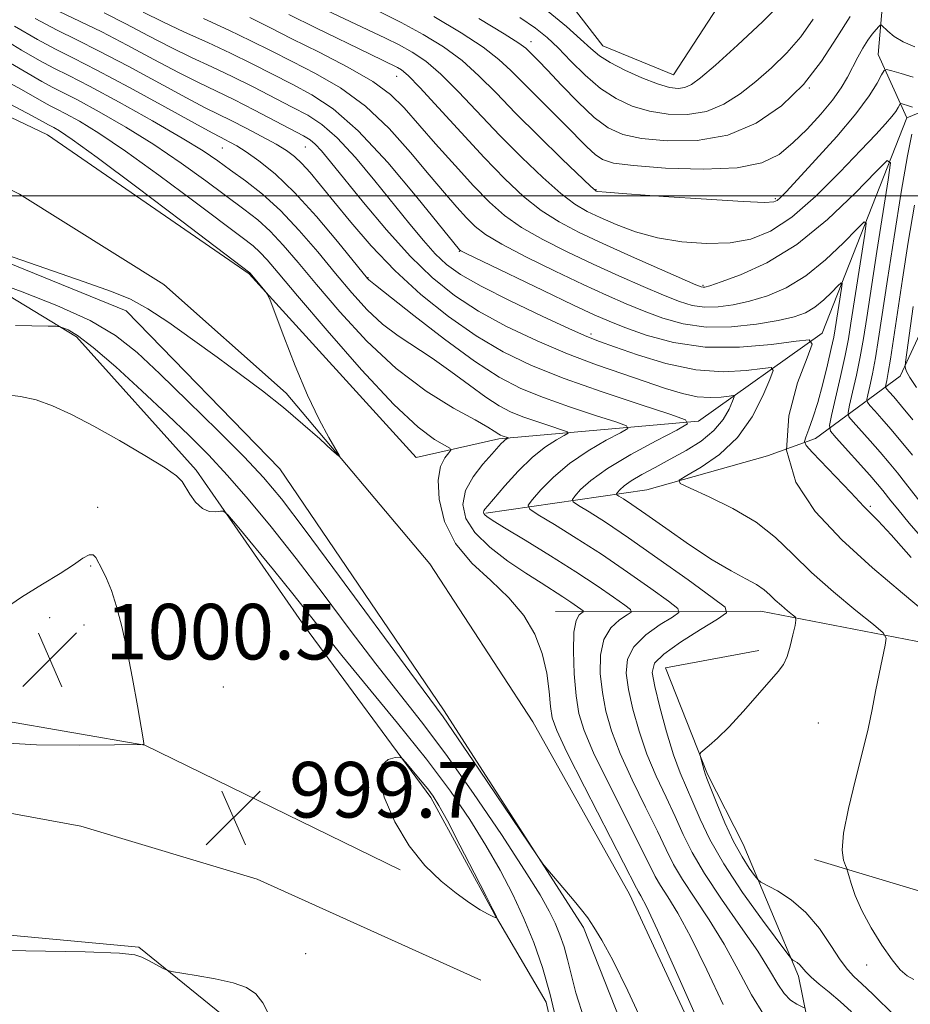
# Model space of a CAD drawing. Extents: x 2107300 to 2110200, y 352300 to 355200.
# Drawn here: x 2109269 to 2109397, y 354384 to 354525 of the extents above; entities that cross this region are included whole.
import ezdxf

# ---------------------------------------------------------------- set-up
doc = ezdxf.new("R2010")
doc.units = 0
doc.header["$MEASUREMENT"] = 0
doc.linetypes.add('rvrstm', pattern=[117.1, 50, -3.9, 0.5, -3.9, 0.5, -3.9, 0.5, -3.9, 50])
for name, color, linetype, lineweight in [('32000', 7, 'Continuous', 0), ('DTM HARD BREAKLINE', 7, 'Continuous', 0), ('DTM SPOT ELEVATION', 2, 'Continuous', 13), ('INDEX CONTOUR', 41, 'Continuous', 13), ('INTERMEDIATE CONTOUR', 44, 'Continuous', 0), ('SPOT ELEVATION', 7, 'Continuous', 0), ('STREAM - RIVER SINGLE LINE', 142, 'rvrstm', 0)]:
    doc.layers.add(name, color=color, linetype=linetype, lineweight=lineweight)
doc.styles.add('Style-ITALICS', font='ITALICS.shx')

# ---------------------------------------------------------------- blocks, each defined once
blk = doc.blocks.new('SPOT')
at = {"layer": 'SPOT ELEVATION'}
for p, q in [((-3.91, -3.91), (3.82, 3.81)), ((-1.65, 3.77), (1.72, -3.93))]:
    blk.add_line(p, q, dxfattribs=at)

msp = doc.modelspace()

# ---------------------------------------------------------------- linework, layer by layer
at = {"layer": '32000', "flags": 128}
msp.add_lwpolyline([(2110000, 354500), (2107500, 354500)], dxfattribs=at)
at = {"layer": 'DTM HARD BREAKLINE'}
for points in [[(2109418.39, 354506.66, 1028.17), (2109436.75, 354525.1, 1031.79), (2109436.07, 354537.1, 1032.75), (2109420.41, 354547.79, 1033.71), (2109391.26, 354564.51, 1032.68), (2109379.04, 354542.54, 1029.69), (2109362.68, 354517.41, 1027.07), (2109352.51, 354521.55, 1026.89), (2109342, 354535.19, 1029.16), (2109321.36, 354552.22, 1029.09), (2109278.34, 354564.93, 1025.68), (2109231.79, 354585.28, 1023.98), (2109198.72, 354585.83, 1021.35), (2109160.61, 354587.46, 1018.55), (2109122.82, 354594.1, 1014.86), (2109093.45, 354596.29, 1011.73), (2109061.74, 354600.65, 1008), (2109037.51, 354599.27, 1005.91), (2109005.5, 354584.59, 1001.65)], [(2109325.64, 354462.35, 992.7), (2109301.65, 354488.77, 991.91), (2109272.63, 354508.74, 990.92), (2109244.87, 354522.01, 990.25), (2109217.25, 354531.02, 989.86), (2109193.69, 354531.92, 989.89), (2109171.94, 354530.88, 989.86), (2109134.2, 354522.26, 989.54), (2109122.68, 354522.34, 989.75), (2109101.45, 354534.84, 990.46), (2109085.07, 354544.76, 990.21), (2109066.05, 354551.58, 989.46), (2109049.5, 354552.24, 988.68), (2109035.24, 354551.97, 987.19)], [(2109394.06, 354543.18, 1025.04), (2109392.13, 354520.33, 1018.82), (2109396.22, 354511.22, 1015.17), (2109427.54, 354524.12, 1026.38)], [(2109364.07, 354358.43, 994.31), (2109349.74, 354394.71, 994.17), (2109329.58, 354426.03, 993.6), (2109306.04, 354460.72, 992.68), (2109283.94, 354483.46, 992.21), (2109256.24, 354494.72, 992.04), (2109220, 354506.93, 991.61), (2109200.09, 354510.71, 991.36), (2109178.28, 354511.42, 991.04), (2109144.87, 354507.71, 990.23), (2109118.46, 354504, 989.27), (2109104.42, 354504.74, 988.77)], [(2109396.22, 354511.22, 1015.17), (2109384.07, 354480.23, 1008.35), (2109366.25, 354467.57, 1002.17), (2109337.56, 354465.03, 995.68), (2109325.64, 354462.35, 992.7)], [(2109335.67, 354454.35, 998.21), (2109358.83, 354457.69, 1005.38), (2109376.18, 354462.58, 1008), (2109383.1, 354465.08, 1010.67), (2109395.29, 354474.03, 1019.58), (2109403.42, 354491.6, 1024.83), (2109418.39, 354506.66, 1028.17)], [(2109209.81, 354504.8, 992.57), (2109259.66, 354490.09, 993.67), (2109276.81, 354479.69, 996.4), (2109294.03, 354460.54, 997.68), (2109309.62, 354438.07, 998.92), (2109327.78, 354413.44, 1000.34), (2109336.9, 354396.75, 1000.06), (2109344.37, 354384, 998.71), (2109347.35, 354370.84, 998.18), (2109352.79, 354358.77, 998.07), (2109366.64, 354349.76, 994.98)], [(2110000, 354423.292, 1067.989), (2109956.47, 354421.5, 1067.4), (2109867.61, 354421.29, 1063.74), (2109779.59, 354425.36, 1056.46), (2109745.78, 354425.64, 1051.99), (2109695.94, 354426.09, 1044.96), (2109645.76, 354422.27, 1036.26), (2109589.29, 354419.22, 1027.88), (2109530.46, 354419.34, 1020.54), (2109482.41, 354418.86, 1014.39), (2109446.23, 354422.3, 1011.52), (2109403.47, 354434.77, 1007.54), (2109375.23, 354440.26, 1003.21), (2109345.69, 354440.19, 994.83)], [(2109408.86, 354334.93, 1000.93), (2109388.94, 354338.96, 1000.15), (2109383.79, 354349.79, 999.58), (2109382.49, 354378.78, 998.52), (2109380.66, 354387.73, 1001.57), (2109372.71, 354406.72, 1004.94), (2109367.59, 354416.8, 1004.2), (2109361.53, 354432.1, 1003.17), (2109374.96, 354434.59, 1003.59)], [(2109323.381, 354403.002, 999.9), (2109286.654, 354420.95, 999.995), (2109255.061, 354426.415, 1000.375), (2109223.352, 354427.47, 999.615), (2109194.434, 354427.525, 998.475), (2109157.234, 354428.105, 996.86), (2109119.13, 354430.856, 997.145), (2109091.321, 354430.676, 996.195), (2109070.203, 354428.259, 995.245), (2109051.59, 354425.106, 994.58), (2109005.223, 354412.687, 994.105), (2108971.182, 354402.09, 994.105), (2108952.168, 354394.792, 993.25), (2108927.548, 354382.61, 993.63), (2108894.011, 354365.698, 993.44), (2108866.651, 354353.14, 993.06), (2108837.73, 354338.048, 992.585), (2108816.016, 354329.275, 992.395), (2108801.429, 354329.022, 992.395), (2108784.668, 354335.575, 991.065), (2108771.453, 354343.083, 990.115), (2108775.544, 354351.769, 989.925), (2108780.451, 354360.759, 989.26)], [(2109334.97, 354387.173, 999.14), (2109302.773, 354401.705, 999.235), (2109277.436, 354409.325, 999.235), (2109258.585, 354412.773, 998.475), (2109235.372, 354414.962, 997.905), (2109200.068, 354416.437, 997.24), (2109170.804, 354418.407, 996.1), (2109142.131, 354419.297, 995.815), (2109112.622, 354420.431, 995.055), (2109087.289, 354420.34, 994.675), (2109061.23, 354417.469, 994.295), (2109025.43, 354409.838, 994.295), (2109001.456, 354402.636, 994.105)], [(2110000, 354404.64, 1066.328), (2109997.83, 354404.73, 1066.26), (2109919.01, 354403.63, 1065.73), (2109845.66, 354403.73, 1062.6), (2109777.77, 354404.78, 1056.96), (2109729.78, 354402.79, 1052.17), (2109686.15, 354397.7, 1046.35), (2109633.83, 354390.8, 1038.75), (2109586.08, 354388.82, 1033.14), (2109552.38, 354393.11, 1029.66), (2109510.58, 354392.85, 1022.38), (2109469.27, 354392.86, 1013.72), (2109426.01, 354391.54, 1009.03), (2109382.98, 354404.5, 1005.63)], [(2109299.68, 354380.63, 1000.32), (2109285.75, 354391.89, 999.86), (2109237.27, 354396.39, 999.15)]]:
    msp.add_polyline3d(points, dxfattribs=at)
at = {"layer": 'DTM SPOT ELEVATION'}
for p in [(2109342.16, 354522.16, 1022.6), (2109322.86, 354517.16, 1013.2), (2109382.21, 354515.49, 1022), (2109297.76, 354506.86, 999.1), (2109309.74, 354507.01, 1003.1), (2109351.52, 354500.87, 1018.1), (2109377.334, 354499.584, 1018.235), (2109331.85, 354491.98, 1007.9), (2109318.741, 354488.201, 1000.09), (2109366.9, 354487.11, 1014.2), (2109350.786, 354480.101, 1006.36), (2109279.83, 354455.19, 999.64), (2109390.98, 354455.33, 1010.25), (2109278.85, 354446.75, 1000.14), (2109272.94, 354439.32, 1000.64), (2109277.86, 354438.23, 1000.34), (2109297.917, 354429.344, 999.235), (2109383.506, 354424.133, 1004.935), (2109309.773, 354390.942, 999.52), (2109390.47, 354389.32, 1005.2)]:
    msp.add_point(p, dxfattribs=at)
at = {"layer": 'INDEX CONTOUR'}
for points in [[(2109295.08, 354525.495, 1010), (2109298.727, 354523.83, 1010), (2109301.9, 354522.301, 1010), (2109304.808, 354520.837, 1010), (2109307.814, 354519.31, 1010), (2109311.178, 354517.587, 1010), (2109314.772, 354515.503, 1010), (2109318.372, 354512.888, 1010), (2109321.772, 354509.674, 1010), (2109324.856, 354506.226, 1010), (2109327.53, 354503.011, 1010), (2109329.726, 354500.4, 1010), (2109331.495, 354498.376, 1010), (2109332.913, 354496.822, 1010), (2109334.138, 354495.592, 1010), (2109335.645, 354494.421, 1010), (2109337.989, 354493.012, 1010), (2109341.508, 354491.176, 1010), (2109345.665, 354489.136, 1010), (2109349.704, 354487.221, 1010), (2109353.051, 354485.681, 1010), (2109355.858, 354484.448, 1010), (2109358.459, 354483.375, 1010), (2109361.152, 354482.369, 1010), (2109364.083, 354481.556, 1010), (2109367.364, 354481.113, 1010), (2109371.008, 354481.156, 1010), (2109374.632, 354481.544, 1010), (2109377.755, 354482.072, 1010), (2109380.032, 354482.59, 1010), (2109381.669, 354483.174, 1010), (2109383.003, 354483.957, 1010), (2109384.292, 354485.004, 1010), (2109385.456, 354486.113, 1010), (2109386.332, 354487.016, 1010), (2109386.803, 354487.478, 1010), (2109386.935, 354487.387, 1010), (2109386.842, 354486.668, 1010), (2109385.934, 354480.85, 1010), (2109385.718, 354479.643, 1010), (2109385.377, 354478.017, 1010), (2109384.84, 354475.675, 1010), (2109384.163, 354472.935, 1010), (2109383.434, 354470.265, 1010), (2109382.736, 354468.059, 1010), (2109382.137, 354466.397, 1010), (2109381.7, 354465.286, 1010), (2109381.512, 354464.648, 1010), (2109381.77, 354464.073, 1010), (2109382.692, 354463.066, 1010), (2109388.188, 354457.298, 1010), (2109390.047, 354455.284, 1010), (2109390.525, 354454.791, 1010), (2109391.091, 354454.257, 1010), (2109392.114, 354453.226, 1010), (2109393.983, 354451.202, 1010), (2109396.885, 354447.936, 1010)], [(2109328.199, 354525.781, 1020), (2109332.13, 354523.46, 1020), (2109335.295, 354521.373, 1020), (2109337.564, 354519.617, 1020), (2109339.292, 354518.014, 1020), (2109340.956, 354516.321, 1020), (2109342.912, 354514.368, 1020), (2109347.057, 354510.266, 1020), (2109350.227, 354507.037, 1020), (2109351.398, 354505.932, 1020), (2109352.464, 354505.192, 1020), (2109354.062, 354504.705, 1020), (2109356.946, 354504.33, 1020), (2109361.538, 354503.983, 1020), (2109366.923, 354503.806, 1020), (2109371.855, 354503.999, 1020), (2109375.397, 354504.717, 1020), (2109377.861, 354505.937, 1020), (2109379.866, 354507.591, 1020), (2109381.896, 354509.585, 1020), (2109383.866, 354511.717, 1020), (2109385.553, 354513.756, 1020), (2109386.8, 354515.527, 1020), (2109387.715, 354517.08, 1020), (2109389.206, 354519.918, 1020), (2109389.933, 354521.225, 1020), (2109390.63, 354522.36, 1020), (2109391.27, 354523.258, 1020), (2109391.809, 354523.914, 1020), (2109392.198, 354524.344, 1020), (2109392.424, 354524.553, 1020), (2109392.613, 354524.522, 1020), (2109393.513, 354523.653, 1020), (2109394.425, 354522.916, 1020), (2109395.704, 354522.141, 1020), (2109397.374, 354521.42, 1020)], [(2109267.892, 354524.392, 1000), (2109271.175, 354522.469, 1000), (2109273.792, 354521.073, 1000), (2109276.371, 354519.796, 1000), (2109279.749, 354518.079, 1000), (2109284.42, 354515.574, 1000), (2109289.501, 354512.788, 1000), (2109293.759, 354510.439, 1000), (2109296.294, 354509.058, 1000), (2109297.515, 354508.414, 1000), (2109298.16, 354508.092, 1000), (2109298.863, 354507.724, 1000), (2109299.841, 354507.159, 1000), (2109301.206, 354506.295, 1000), (2109303.05, 354505.016, 1000), (2109305.377, 354503.145, 1000), (2109308.167, 354500.488, 1000), (2109311.315, 354497.021, 1000), (2109314.361, 354493.399, 1000), (2109318.669, 354488.084, 1000), (2109318.83, 354487.913, 1000), (2109319.821, 354487.139, 1000), (2109325.337, 354482.755, 1000), (2109329.722, 354479.348, 1000), (2109334.033, 354476.181, 1000), (2109337.59, 354473.889, 1000), (2109340.713, 354472.282, 1000), (2109343.973, 354470.964, 1000), (2109347.722, 354469.637, 1000), (2109351.435, 354468.401, 1000), (2109354.366, 354467.455, 1000), (2109355.919, 354466.908, 1000), (2109356.097, 354466.503, 1000), (2109355.053, 354465.894, 1000), (2109352.999, 354464.813, 1000), (2109350.381, 354463.304, 1000), (2109347.707, 354461.491, 1000), (2109345.407, 354459.529, 1000), (2109343.613, 354457.691, 1000), (2109342.382, 354456.28, 1000), (2109341.793, 354455.469, 1000), (2109342.014, 354454.907, 1000), (2109343.231, 354454.114, 1000), (2109345.545, 354452.715, 1000), (2109348.691, 354450.761, 1000), (2109352.314, 354448.413, 1000), (2109356.04, 354445.87, 1000), (2109359.411, 354443.486, 1000), (2109361.95, 354441.655, 1000), (2109363.281, 354440.623, 1000), (2109363.427, 354440.036, 1000), (2109362.514, 354439.39, 1000), (2109360.751, 354438.295, 1000), (2109358.689, 354436.812, 1000), (2109356.96, 354435.116, 1000), (2109356.054, 354433.324, 1000), (2109355.882, 354431.327, 1000), (2109356.207, 354428.958, 1000), (2109356.835, 354426.116, 1000), (2109357.718, 354422.95, 1000), (2109358.847, 354419.674, 1000), (2109360.187, 354416.478, 1000), (2109361.601, 354413.454, 1000), (2109362.925, 354410.673, 1000), (2109364.084, 354408.129, 1000), (2109365.36, 354405.525, 1000), (2109367.125, 354402.488, 1000), (2109369.591, 354398.805, 1000), (2109372.338, 354394.895, 1000), (2109374.786, 354391.337, 1000), (2109376.505, 354388.585, 1000), (2109377.668, 354386.599, 1000), (2109378.595, 354385.216, 1000), (2109379.53, 354384.283, 1000), (2109380.407, 354383.696, 1000), (2109381.464, 354383.181, 1000)], [(2109397.17, 354484.085, 1020), (2109396.033, 354476.058, 1020), (2109395.978, 354475.426, 1020), (2109396.031, 354475.138, 1020), (2109396.192, 354474.705, 1020), (2109396.653, 354473.865, 1020), (2109397.652, 354472.406, 1020)], [(2109265.28, 354421.32, 1000), (2109271.06, 354421.024, 1000), (2109277.229, 354420.954, 1000), (2109282.269, 354420.984, 1000), (2109286.29, 354421.034, 1000), (2109286.43, 354421.071, 1000), (2109286.493, 354421.099, 1000), (2109286.509, 354421.218, 1000), (2109286.409, 354421.865, 1000), (2109285.574, 354426.631, 1000), (2109284.861, 354430.535, 1000), (2109284.075, 354434.54, 1000), (2109283.301, 354438.035, 1000), (2109282.552, 354440.917, 1000), (2109281.824, 354443.21, 1000), (2109281.121, 354444.954, 1000), (2109280.484, 354446.25, 1000), (2109279.572, 354447.938, 1000), (2109279.179, 354448.346, 1000), (2109278.613, 354448.338, 1000), (2109277.715, 354447.846, 1000), (2109276.363, 354446.922, 1000), (2109274.442, 354445.652, 1000), (2109271.894, 354444.099, 1000), (2109268.885, 354442.238, 1000), (2109265.636, 354440.023, 1000)], [(2109337.198, 354396.274, 1000), (2109337.107, 354396.486, 1000), (2109336.709, 354397.298, 1000), (2109335.724, 354399.251, 1000), (2109334.006, 354402.616, 1000), (2109331.964, 354406.583, 1000), (2109330.144, 354410.073, 1000), (2109328.938, 354412.294, 1000), (2109328.123, 354413.61, 1000), (2109327.318, 354414.674, 1000), (2109326.255, 354415.974, 1000), (2109324.172, 354418.46, 1000), (2109323.621, 354419.071, 1000), (2109323.22, 354419.255, 1000), (2109322.625, 354419.17, 1000), (2109321.645, 354418.879, 1000), (2109320.7, 354418.072, 1000), (2109320.363, 354416.341, 1000), (2109321.056, 354413.465, 1000), (2109322.599, 354409.95, 1000), (2109324.657, 354406.488, 1000), (2109326.93, 354403.631, 1000), (2109329.234, 354401.392, 1000), (2109331.413, 354399.646, 1000), (2109333.327, 354398.287, 1000), (2109334.889, 354397.285, 1000), (2109336.026, 354396.63, 1000), (2109336.702, 354396.294, 1000), (2109337.029, 354396.18, 1000), (2109337.156, 354396.174, 1000), (2109337.208, 354396.184, 1000), (2109337.219, 354396.21, 1000), (2109337.198, 354396.274, 1000)], [(2109304.55, 354382.024, 1000), (2109303.611, 354383.878, 1000), (2109302.598, 354385.189, 1000), (2109301.261, 354386.093, 1000), (2109299.346, 354386.767, 1000), (2109296.754, 354387.351, 1000), (2109294.001, 354387.841, 1000), (2109290.487, 354388.397, 1000), (2109289.843, 354388.567, 1000), (2109289.275, 354388.848, 1000), (2109287.259, 354389.924, 1000), (2109286.218, 354390.456, 1000), (2109285.216, 354390.817, 1000), (2109283.009, 354391.046, 1000), (2109278.05, 354391.222, 1000), (2109269.501, 354391.393, 1000), (2109259.375, 354391.467, 1000)]]:
    msp.add_polyline3d(points, dxfattribs=at)
at = {"layer": 'INTERMEDIATE CONTOUR'}
for points in [[(2109344.637, 354526.501, 1026), (2109347.272, 354524.333, 1026), (2109349.323, 354522.513, 1026), (2109350.78, 354521.173, 1026), (2109352.029, 354520.138, 1026), (2109353.558, 354519.156, 1026), (2109355.694, 354518.051, 1026), (2109358.124, 354516.955, 1026), (2109360.377, 354516.076, 1026), (2109362.091, 354515.576, 1026), (2109363.346, 354515.433, 1026), (2109364.328, 354515.574, 1026), (2109365.27, 354515.998, 1026), (2109366.578, 354516.966, 1026), (2109368.704, 354518.805, 1026), (2109371.885, 354521.679, 1026), (2109375.51, 354525.09, 1026), (2109378.755, 354528.374, 1026)], [(2109274.213, 354526.557, 1004), (2109280.424, 354523.562, 1004), (2109284.081, 354521.667, 1004), (2109287.94, 354519.601, 1004), (2109291.483, 354517.722, 1004), (2109294.354, 354516.28, 1004), (2109299.433, 354513.833, 1004), (2109302.395, 354512.332, 1004), (2109309.454, 354508.633, 1004), (2109310.421, 354508.043, 1004), (2109311.154, 354507.417, 1004), (2109312.026, 354506.462, 1004), (2109313.319, 354504.902, 1004), (2109318.09, 354499.025, 1004), (2109321.399, 354495.093, 1004), (2109324.796, 354491.324, 1004), (2109327.979, 354488.22, 1004), (2109331.152, 354485.668, 1004), (2109334.643, 354483.397, 1004), (2109338.674, 354481.199, 1004), (2109343.043, 354479.116, 1004), (2109347.437, 354477.251, 1004), (2109351.585, 354475.678, 1004), (2109355.367, 354474.364, 1004), (2109361.534, 354472.29, 1004), (2109363.952, 354471.545, 1004), (2109366.07, 354471.089, 1004), (2109367.96, 354470.958, 1004), (2109369.535, 354471.042, 1004), (2109370.664, 354471.189, 1004), (2109371.258, 354471.248, 1004), (2109371.388, 354471.052, 1004), (2109371.167, 354470.433, 1004), (2109370.668, 354469.292, 1004), (2109369.817, 354467.804, 1004), (2109368.502, 354466.212, 1004), (2109366.669, 354464.715, 1004), (2109364.493, 354463.343, 1004), (2109362.208, 354462.081, 1004), (2109360.033, 354460.922, 1004), (2109358.119, 354459.882, 1004), (2109356.601, 354458.987, 1004), (2109355.572, 354458.257, 1004), (2109354.95, 354457.702, 1004), (2109354.611, 354457.328, 1004), (2109354.46, 354457.12, 1004), (2109354.517, 354456.976, 1004), (2109354.829, 354456.773, 1004), (2109355.479, 354456.373, 1004), (2109356.68, 354455.586, 1004), (2109358.679, 354454.209, 1004), (2109361.588, 354452.154, 1004), (2109364.971, 354449.796, 1004), (2109368.256, 354447.627, 1004), (2109370.977, 354446.024, 1004), (2109373.084, 354444.9, 1004), (2109374.634, 354444.054, 1004), (2109375.712, 354443.307, 1004), (2109376.52, 354442.584, 1004), (2109377.293, 354441.834, 1004), (2109378.192, 354441.035, 1004), (2109379.098, 354440.285, 1004), (2109379.818, 354439.707, 1004), (2109380.207, 354439.352, 1004), (2109380.294, 354438.96, 1004), (2109380.155, 354438.194, 1004), (2109379.86, 354436.845, 1004), (2109379.461, 354435.205, 1004), (2109379.005, 354433.693, 1004), (2109378.493, 354432.581, 1004), (2109377.748, 354431.563, 1004), (2109374.769, 354428.155, 1004), (2109372.684, 354425.803, 1004), (2109370.667, 354423.617, 1004), (2109369.027, 354421.988, 1004), (2109367.813, 354420.903, 1004), (2109366.595, 354419.895, 1004), (2109366.472, 354419.648, 1004), (2109366.537, 354419.297, 1004), (2109367.071, 354417.329, 1004), (2109367.231, 354416.839, 1004), (2109367.493, 354416.16, 1004), (2109368.909, 354412.585, 1004), (2109370.062, 354409.808, 1004), (2109371.32, 354407.081, 1004), (2109372.531, 354404.877, 1004), (2109373.575, 354403.265, 1004), (2109374.34, 354402.21, 1004), (2109374.797, 354401.634, 1004), (2109375.257, 354401.272, 1004), (2109377.641, 354399.991, 1004), (2109379.623, 354398.701, 1004), (2109381.725, 354396.881, 1004), (2109383.658, 354394.561, 1004), (2109385.323, 354392.128, 1004), (2109386.666, 354390.062, 1004), (2109387.692, 354388.684, 1004), (2109388.636, 354387.687, 1004), (2109389.79, 354386.607, 1004), (2109391.335, 354385.124, 1004), (2109394.459, 354382.073, 1004)], [(2109280.761, 354526.304, 1006), (2109283.911, 354524.713, 1006), (2109287.159, 354523.007, 1006), (2109290.344, 354521.364, 1006), (2109293.352, 354519.908, 1006), (2109296.26, 354518.554, 1006), (2109299.197, 354517.165, 1006), (2109302.23, 354515.655, 1006), (2109307.84, 354512.757, 1006), (2109310.056, 354511.583, 1006), (2109312.089, 354510.258, 1006), (2109314.295, 354508.321, 1006), (2109316.913, 354505.483, 1006), (2109319.731, 354502.121, 1006), (2109324.744, 354495.915, 1006), (2109326.708, 354493.56, 1006), (2109328.413, 354491.66, 1006), (2109330.03, 354490.118, 1006), (2109332.038, 354488.659, 1006), (2109334.992, 354486.969, 1006), (2109339.175, 354484.861, 1006), (2109343.775, 354482.672, 1006), (2109347.702, 354480.864, 1006), (2109350.228, 354479.751, 1006), (2109352.046, 354479.031, 1006), (2109354.209, 354478.247, 1006), (2109357.494, 354477.092, 1006), (2109361.581, 354475.845, 1006), (2109365.873, 354474.934, 1006), (2109369.829, 354474.661, 1006), (2109373.125, 354474.836, 1006), (2109375.488, 354475.145, 1006), (2109376.731, 354475.267, 1006), (2109377.004, 354474.857, 1006), (2109376.54, 354473.562, 1006), (2109375.531, 354471.194, 1006), (2109373.99, 354468.212, 1006), (2109371.887, 354465.238, 1006), (2109369.292, 354462.791, 1006), (2109366.668, 354460.966, 1006), (2109364.575, 354459.755, 1006), (2109363.501, 354459.082, 1006), (2109363.631, 354458.605, 1006), (2109365.077, 354457.916, 1006), (2109367.809, 354456.7, 1006), (2109371.227, 354455.017, 1006), (2109374.59, 354453.02, 1006), (2109377.365, 354450.831, 1006), (2109379.841, 354448.444, 1006), (2109382.516, 354445.819, 1006), (2109385.692, 354442.999, 1006), (2109388.89, 354440.347, 1006), (2109391.434, 354438.308, 1006), (2109392.825, 354437.141, 1006), (2109393.266, 354436.374, 1006), (2109393.133, 354435.349, 1006), (2109392.266, 354431.231, 1006), (2109391.745, 354428.662, 1006), (2109391.242, 354426.1, 1006), (2109390.664, 354423.329, 1006), (2109389.887, 354420.017, 1006), (2109388.859, 354416.012, 1006), (2109387.827, 354411.861, 1006), (2109387.111, 354408.29, 1006), (2109386.932, 354405.851, 1006), (2109387.122, 354404.403, 1006), (2109387.412, 354403.63, 1006), (2109387.597, 354403.217, 1006), (2109387.722, 354402.847, 1006), (2109387.894, 354402.204, 1006), (2109388.221, 354401.034, 1006), (2109388.806, 354399.34, 1006), (2109389.754, 354397.188, 1006), (2109391.106, 354394.697, 1006), (2109392.652, 354392.202, 1006), (2109394.118, 354390.091, 1006), (2109395.303, 354388.653, 1006), (2109396.297, 354387.778, 1006), (2109397.264, 354387.257, 1006)], [(2109286.379, 354526.414, 1008), (2109289.206, 354525.005, 1008), (2109292.349, 354523.536, 1008), (2109295.67, 354522.024, 1008), (2109298.962, 354520.497, 1008), (2109302.065, 354518.978, 1008), (2109307.827, 354516.033, 1008), (2109310.654, 354514.539, 1008), (2109313.726, 354512.511, 1008), (2109317.331, 354509.356, 1008), (2109321.565, 354504.796, 1008), (2109325.777, 354499.801, 1008), (2109331.901, 354492.211, 1008), (2109332.071, 354492.098, 1008), (2109332.926, 354491.666, 1008), (2109335.163, 354490.576, 1008), (2109343.953, 354486.345, 1008), (2109348.292, 354484.274, 1008), (2109351.265, 354482.882, 1008), (2109353.423, 354481.94, 1008), (2109355.68, 354481.052, 1008), (2109358.769, 354479.948, 1008), (2109362.687, 354478.875, 1008), (2109367.246, 354478.206, 1008), (2109372.164, 354478.194, 1008), (2109376.773, 354478.61, 1008), (2109380.311, 354479.101, 1008), (2109382.204, 354479.286, 1008), (2109382.619, 354478.662, 1008), (2109381.914, 354476.691, 1008), (2109380.53, 354473.063, 1008), (2109379.253, 354468.36, 1008), (2109378.955, 354463.391, 1008), (2109380.292, 354458.797, 1008), (2109383.072, 354454.557, 1008), (2109386.886, 354450.482, 1008), (2109391.279, 354446.478, 1008), (2109395.608, 354442.812, 1008), (2109399.182, 354439.842, 1008)], [(2109312.83, 354526.657, 1016), (2109316.171, 354525.056, 1016), (2109321.239, 354522.675, 1016), (2109323.227, 354521.695, 1016), (2109325.104, 354520.658, 1016), (2109327.046, 354519.339, 1016), (2109329.226, 354517.493, 1016), (2109331.772, 354514.963, 1016), (2109337.701, 354508.688, 1016), (2109340.857, 354505.49, 1016), (2109343.866, 354502.612, 1016), (2109346.467, 354500.321, 1016), (2109348.507, 354498.78, 1016), (2109350.267, 354497.741, 1016), (2109352.138, 354496.853, 1016), (2109354.436, 354495.852, 1016), (2109357.19, 354494.825, 1016), (2109360.358, 354493.945, 1016), (2109363.857, 354493.363, 1016), (2109367.438, 354493.119, 1016), (2109370.813, 354493.228, 1016), (2109373.799, 354493.747, 1016), (2109376.64, 354494.894, 1016), (2109379.681, 354496.929, 1016), (2109383.13, 354499.948, 1016), (2109386.617, 354503.392, 1016), (2109389.633, 354506.537, 1016), (2109391.79, 354508.825, 1016), (2109393.195, 354510.354, 1016), (2109394.078, 354511.386, 1016), (2109394.64, 354512.142, 1016), (2109394.978, 354512.684, 1016), (2109395.263, 354513.212, 1016), (2109395.375, 354513.256, 1016), (2109395.592, 354513.202, 1016), (2109396.49, 354512.929, 1016), (2109397.039, 354512.748, 1016)], [(2109320.156, 354526.579, 1018), (2109323.49, 354524.934, 1018), (2109326.652, 354523.219, 1018), (2109329.588, 354521.399, 1018), (2109332.261, 354519.433, 1018), (2109334.692, 354517.267, 1018), (2109337.149, 354514.794, 1018), (2109339.963, 354511.893, 1018), (2109343.294, 354508.568, 1018), (2109346.631, 354505.315, 1018), (2109350.788, 354501.337, 1018), (2109351.387, 354500.792, 1018), (2109351.549, 354500.679, 1018), (2109351.809, 354500.621, 1018), (2109352.988, 354500.502, 1018), (2109355.983, 354500.27, 1018), (2109361.242, 354499.903, 1018), (2109367.419, 354499.497, 1018), (2109372.719, 354499.179, 1018), (2109375.798, 354499.048, 1018), (2109377.115, 354499.101, 1018), (2109377.581, 354499.305, 1018), (2109378.013, 354499.697, 1018), (2109378.867, 354500.583, 1018), (2109380.506, 354502.336, 1018), (2109383.115, 354505.154, 1018), (2109386.157, 354508.531, 1018), (2109388.915, 354511.786, 1018), (2109390.832, 354514.365, 1018), (2109391.985, 354516.213, 1018), (2109392.61, 354517.401, 1018), (2109392.957, 354518.011, 1018), (2109393.338, 354518.16, 1018), (2109394.078, 354517.979, 1018), (2109395.405, 354517.583, 1018), (2109397.142, 354517.046, 1018)], [(2109270.854, 354525.493, 1002), (2109274.003, 354523.815, 1002), (2109276.83, 354522.435, 1002), (2109280.086, 354520.821, 1002), (2109284.251, 354518.62, 1002), (2109292.621, 354514.081, 1002), (2109295.333, 354512.664, 1002), (2109299.049, 354510.828, 1002), (2109301.19, 354509.732, 1002), (2109303.468, 354508.522, 1002), (2109305.499, 354507.399, 1002), (2109307.008, 354506.492, 1002), (2109308.155, 354505.652, 1002), (2109309.209, 354504.662, 1002), (2109310.414, 354503.322, 1002), (2109311.916, 354501.516, 1002), (2109313.835, 354499.148, 1002), (2109316.264, 354496.178, 1002), (2109319.189, 354492.801, 1002), (2109322.571, 354489.268, 1002), (2109326.34, 354485.813, 1002), (2109330.317, 354482.613, 1002), (2109334.294, 354479.824, 1002), (2109338.165, 354477.54, 1002), (2109342.243, 354475.583, 1002), (2109346.942, 354473.711, 1002), (2109352.427, 354471.77, 1002), (2109357.859, 354469.961, 1002), (2109362.147, 354468.578, 1002), (2109364.418, 354467.777, 1002), (2109364.679, 354467.185, 1002), (2109363.152, 354466.294, 1002), (2109360.175, 354464.746, 1002), (2109356.547, 354462.776, 1002), (2109353.181, 354460.768, 1002), (2109350.793, 354459.05, 1002), (2109349.319, 354457.716, 1002), (2109348.497, 354456.804, 1002), (2109348.127, 354456.295, 1002), (2109348.265, 354455.942, 1002), (2109349.03, 354455.443, 1002), (2109350.539, 354454.524, 1002), (2109352.901, 354453.017, 1002), (2109356.226, 354450.783, 1002), (2109360.443, 354447.827, 1002), (2109364.769, 354444.731, 1002), (2109368.241, 354442.222, 1002), (2109370.086, 354440.791, 1002), (2109370.288, 354439.977, 1002), (2109369.022, 354439.081, 1002), (2109366.576, 354437.596, 1002), (2109363.703, 354435.778, 1002), (2109361.269, 354434.071, 1002), (2109359.946, 354432.749, 1002), (2109359.617, 354431.39, 1002), (2109359.968, 354429.402, 1002), (2109360.711, 354426.406, 1002), (2109361.666, 354422.896, 1002), (2109362.677, 354419.58, 1002), (2109363.626, 354416.978, 1002), (2109364.537, 354414.847, 1002), (2109365.471, 354412.755, 1002), (2109366.522, 354410.323, 1002), (2109367.915, 354407.393, 1002), (2109369.911, 354403.863, 1002), (2109372.609, 354399.775, 1002), (2109375.473, 354395.765, 1002), (2109379.109, 354390.878, 1002), (2109379.64, 354390.212, 1002), (2109379.856, 354390.045, 1002), (2109380.126, 354389.9, 1002), (2109380.476, 354389.671, 1002), (2109380.848, 354389.349, 1002), (2109381.708, 354388.34, 1002), (2109382.474, 354387.575, 1002), (2109383.624, 354386.594, 1002), (2109385.065, 354385.416, 1002), (2109386.654, 354384.074, 1002), (2109388.269, 354382.61, 1002)], [(2109301.734, 354525.624, 1012), (2109304.619, 354524.189, 1012), (2109307.8, 354522.586, 1012), (2109311.702, 354520.635, 1012), (2109315.818, 354518.496, 1012), (2109319.412, 354516.419, 1012), (2109321.978, 354514.553, 1012), (2109323.935, 354512.65, 1012), (2109328.45, 354507.486, 1012), (2109331.25, 354504.351, 1012), (2109333.926, 354501.434, 1012), (2109336.205, 354499.086, 1012), (2109338.364, 354497.175, 1012), (2109340.815, 354495.448, 1012), (2109343.863, 354493.701, 1012), (2109347.377, 354491.926, 1012), (2109351.115, 354490.169, 1012), (2109354.836, 354488.481, 1012), (2109358.293, 354486.956, 1012), (2109361.239, 354485.698, 1012), (2109363.522, 354484.788, 1012), (2109365.379, 354484.221, 1012), (2109367.143, 354483.969, 1012), (2109369.091, 354484.005, 1012), (2109371.26, 354484.302, 1012), (2109373.632, 354484.834, 1012), (2109376.185, 354485.607, 1012), (2109378.889, 354486.762, 1012), (2109381.71, 354488.474, 1012), (2109384.562, 354490.79, 1012), (2109387.137, 354493.244, 1012), (2109389.074, 354495.242, 1012), (2109390.115, 354496.263, 1012), (2109390.408, 354496.063, 1012), (2109390.203, 354494.471, 1012), (2109388.207, 354481.663, 1012), (2109387.833, 354479.426, 1012), (2109387.357, 354477.004, 1012), (2109386.695, 354473.996, 1012), (2109385.977, 354470.887, 1012), (2109385.386, 354468.382, 1012), (2109385.1, 354466.952, 1012), (2109385.276, 354466.115, 1012), (2109386.064, 354465.153, 1012), (2109390.899, 354459.788, 1012), (2109392.038, 354458.491, 1012), (2109392.787, 354457.601, 1012), (2109393.958, 354456.11, 1012), (2109394.925, 354454.909, 1012), (2109396.597, 354452.915, 1012), (2109399.152, 354449.94, 1012)], [(2109307.344, 354526.079, 1014), (2109311.251, 354524.148, 1014), (2109318.932, 354520.4, 1014), (2109322.965, 354518.456, 1014), (2109323.557, 354518.096, 1014), (2109324.504, 354517.278, 1014), (2109326.192, 354515.553, 1014), (2109328.853, 354512.659, 1014), (2109332.111, 354509.079, 1014), (2109335.438, 354505.483, 1014), (2109338.42, 354502.413, 1014), (2109341.101, 354499.909, 1014), (2109343.641, 354497.884, 1014), (2109346.218, 354496.226, 1014), (2109349.089, 354494.717, 1014), (2109352.526, 354493.116, 1014), (2109356.621, 354491.28, 1014), (2109365.891, 354487.207, 1014), (2109366.674, 354486.886, 1014), (2109366.922, 354486.824, 1014), (2109367.173, 354486.853, 1014), (2109367.888, 354487.06, 1014), (2109369.51, 354487.596, 1014), (2109372.338, 354488.624, 1014), (2109376.109, 354490.35, 1014), (2109380.417, 354492.991, 1014), (2109384.831, 354496.576, 1014), (2109388.817, 354500.374, 1014), (2109391.816, 354503.468, 1014), (2109393.427, 354505.048, 1014), (2109393.88, 354504.738, 1014), (2109393.564, 354502.274, 1014), (2109391.947, 354491.981, 1014), (2109390.488, 354482.507, 1014), (2109390.007, 354479.459, 1014), (2109389.537, 354476.833, 1014), (2109388.988, 354474.187, 1014), (2109388.437, 354471.739, 1014), (2109387.999, 354469.873, 1014), (2109387.789, 354468.819, 1014), (2109387.918, 354468.203, 1014), (2109388.499, 354467.495, 1014), (2109390.971, 354464.748, 1014), (2109392.418, 354463.105, 1014), (2109393.723, 354461.577, 1014), (2109394.911, 354460.13, 1014), (2109396.061, 354458.674, 1014), (2109398.637, 354455.346, 1014)], [(2109334.672, 354525.521, 1022), (2109338.33, 354523.314, 1022), (2109340.434, 354521.969, 1022), (2109341.415, 354521.253, 1022), (2109341.882, 354520.812, 1022), (2109343.197, 354519.474, 1022), (2109344.555, 354518.043, 1022), (2109346.573, 354515.896, 1022), (2109348.947, 354513.45, 1022), (2109351.27, 354511.261, 1022), (2109353.289, 354509.751, 1022), (2109355.385, 354508.822, 1022), (2109358.09, 354508.245, 1022), (2109361.765, 354507.879, 1022), (2109366.07, 354507.935, 1022), (2109370.49, 354508.712, 1022), (2109374.588, 354510.423, 1022), (2109378.232, 354512.926, 1022), (2109381.372, 354515.995, 1022), (2109383.984, 354519.381, 1022), (2109386.176, 354522.763, 1022), (2109388.088, 354525.802, 1022)], [(2109340.593, 354525.642, 1024), (2109342.829, 354524.129, 1024), (2109344.503, 354522.771, 1024), (2109346.077, 354521.256, 1024), (2109347.913, 354519.375, 1024), (2109349.99, 354517.336, 1024), (2109352.189, 354515.452, 1024), (2109354.425, 354513.973, 1024), (2109356.746, 354512.898, 1024), (2109359.233, 354512.161, 1024), (2109361.928, 354511.728, 1024), (2109364.708, 354511.684, 1024), (2109367.409, 354512.143, 1024), (2109369.91, 354513.175, 1024), (2109372.255, 354514.666, 1024), (2109374.53, 354516.455, 1024), (2109376.792, 354518.415, 1024), (2109378.976, 354520.544, 1024), (2109380.99, 354522.877, 1024), (2109382.791, 354525.426, 1024)], [(2109265.735, 354522.849, 998), (2109268.898, 354520.963, 998), (2109271.495, 354519.445, 998), (2109273.554, 354518.347, 998), (2109275.689, 354517.282, 998), (2109278.66, 354515.755, 998), (2109282.926, 354513.45, 998), (2109287.732, 354510.768, 998), (2109292.024, 354508.289, 998), (2109295.03, 354506.44, 998), (2109297.127, 354505.025, 998), (2109298.976, 354503.697, 998), (2109301.109, 354502.146, 998), (2109303.541, 354500.236, 998), (2109306.157, 354497.871, 998), (2109308.845, 354495.02, 998), (2109311.505, 354491.909, 998), (2109314.04, 354488.829, 998), (2109316.385, 354486.027, 998), (2109318.606, 354483.58, 998), (2109320.8, 354481.521, 998), (2109323.058, 354479.833, 998), (2109327.968, 354476.653, 998), (2109330.66, 354474.726, 998), (2109333.309, 354472.742, 998), (2109335.666, 354471.018, 998), (2109337.576, 354469.787, 998), (2109339.253, 354468.925, 998), (2109341.004, 354468.217, 998), (2109343.018, 354467.504, 998), (2109345.012, 354466.84, 998), (2109346.585, 354466.332, 998), (2109347.419, 354466.038, 998), (2109347.515, 354465.821, 998), (2109346.954, 354465.494, 998), (2109345.828, 354464.885, 998), (2109344.257, 354463.88, 998), (2109342.372, 354462.379, 998), (2109340.331, 354460.376, 998), (2109338.4, 354458.251, 998), (2109335.961, 354455.411, 998), (2109335.538, 354454.896, 998), (2109335.394, 354454.658, 998), (2109335.357, 354454.468, 998), (2109335.398, 354454.278, 998), (2109335.521, 354454.083, 998), (2109335.805, 354453.837, 998), (2109336.61, 354453.312, 998), (2109338.366, 354452.237, 998), (2109341.318, 354450.448, 998), (2109344.964, 354448.214, 998), (2109348.618, 354445.913, 998), (2109351.7, 354443.874, 998), (2109354.061, 354442.236, 998), (2109355.66, 354441.088, 998), (2109356.476, 354440.456, 998), (2109356.565, 354440.096, 998), (2109356.005, 354439.7, 998), (2109354.927, 354438.994, 998), (2109353.676, 354437.847, 998), (2109352.652, 354436.161, 998), (2109352.162, 354433.899, 998), (2109352.146, 354431.263, 998), (2109352.447, 354428.515, 998), (2109352.959, 354425.826, 998), (2109353.77, 354423.004, 998), (2109355.017, 354419.769, 998), (2109356.749, 354415.978, 998), (2109358.666, 354412.062, 998), (2109360.379, 354408.591, 998), (2109361.632, 354405.954, 998), (2109362.693, 354403.806, 998), (2109363.961, 354401.618, 998), (2109365.725, 354398.966, 998), (2109367.824, 354395.841, 998), (2109369.987, 354392.339, 998), (2109371.998, 354388.615, 998), (2109373.873, 354385.063, 998), (2109375.685, 354382.14, 998)], [(2109267.301, 354519.06, 996), (2109271.816, 354516.421, 996), (2109273.293, 354515.633, 996), (2109274.825, 354514.869, 996), (2109276.957, 354513.774, 996), (2109280.069, 354512.08, 996), (2109283.878, 354509.882, 996), (2109287.937, 354507.359, 996), (2109291.844, 354504.702, 996), (2109295.395, 354502.131, 996), (2109300.865, 354498.073, 996), (2109302.867, 354496.511, 996), (2109304.677, 354494.882, 996), (2109306.532, 354492.908, 996), (2109308.67, 354490.405, 996), (2109311.325, 354487.212, 996), (2109314.659, 354483.29, 996), (2109318.543, 354479.076, 996), (2109322.771, 354475.129, 996), (2109327.09, 354471.904, 996), (2109331.044, 354469.458, 996), (2109334.125, 354467.746, 996), (2109335.982, 354466.697, 996), (2109336.895, 354466.135, 996), (2109337.562, 354465.686, 996), (2109337.794, 354465.567, 996), (2109338.035, 354465.47, 996), (2109338.92, 354465.169, 996), (2109338.933, 354465.139, 996), (2109338.7, 354465.01, 996), (2109338.484, 354464.871, 996), (2109338.224, 354464.664, 996), (2109337.908, 354464.351, 996), (2109336.532, 354462.844, 996), (2109335.237, 354461.393, 996), (2109333.841, 354459.578, 996), (2109332.767, 354457.594, 996), (2109332.379, 354455.596, 996), (2109332.803, 354453.59, 996), (2109334.105, 354451.543, 996), (2109336.258, 354449.455, 996), (2109338.869, 354447.452, 996), (2109341.454, 354445.691, 996), (2109343.622, 354444.289, 996), (2109346.771, 354442.302, 996), (2109347.908, 354441.55, 996), (2109349.37, 354440.522, 996), (2109349.671, 354440.288, 996), (2109349.704, 354440.155, 996), (2109349.497, 354440.009, 996), (2109349.102, 354439.693, 996), (2109348.662, 354438.882, 996), (2109348.343, 354437.206, 996), (2109348.27, 354434.474, 996), (2109348.41, 354431.199, 996), (2109348.686, 354428.071, 996), (2109349.082, 354425.536, 996), (2109349.822, 354423.059, 996), (2109351.187, 354419.863, 996), (2109353.311, 354415.478, 996), (2109357.833, 354406.51, 996), (2109360.026, 354402.087, 996), (2109360.798, 354400.748, 996), (2109361.86, 354399.127, 996), (2109363.311, 354396.787, 996), (2109365.188, 354393.341, 996), (2109367.461, 354388.658, 996), (2109369.843, 354383.635, 996)], [(2109265.485, 354517.115, 994), (2109268.868, 354515.271, 994), (2109272.136, 354513.397, 994), (2109273.032, 354512.919, 994), (2109273.961, 354512.456, 994), (2109275.253, 354511.792, 994), (2109277.212, 354510.711, 994), (2109280.024, 354508.996, 994), (2109283.85, 354506.429, 994), (2109288.658, 354502.964, 994), (2109293.662, 354499.237, 994), (2109300.622, 354494.001, 994), (2109302.194, 354492.785, 994), (2109303.197, 354491.893, 994), (2109304.22, 354490.797, 994), (2109305.834, 354488.901, 994), (2109308.609, 354485.595, 994), (2109312.847, 354480.598, 994), (2109317.793, 354474.934, 994), (2109322.427, 354469.956, 994), (2109325.932, 354466.698, 994), (2109328.311, 354464.925, 994), (2109330.506, 354463.667, 994), (2109330.66, 354463.389, 994), (2109330.368, 354463.01, 994), (2109329.785, 354462.299, 994), (2109329.172, 354461.058, 994), (2109328.81, 354459.096, 994), (2109328.956, 354456.334, 994), (2109329.752, 354453.129, 994), (2109331.313, 354449.948, 994), (2109333.653, 354447.148, 994), (2109336.384, 354444.628, 994), (2109339.013, 354442.176, 994), (2109341.141, 354439.619, 994), (2109342.723, 354436.935, 994), (2109343.806, 354434.142, 994), (2109344.452, 354431.303, 994), (2109344.795, 354428.662, 994), (2109344.987, 354426.508, 994), (2109345.224, 354424.914, 994), (2109345.876, 354423.072, 994), (2109347.357, 354419.957, 994), (2109349.873, 354414.978, 994), (2109357.359, 354400.368, 994), (2109357.635, 354399.878, 994), (2109357.994, 354399.288, 994), (2109358.797, 354397.733, 994), (2109360.388, 354394.343, 994), (2109362.924, 354388.701, 994), (2109365.814, 354382.207, 994)], [(2109267.166, 354513.202, 992), (2109270.434, 354511.482, 992), (2109271.918, 354510.678, 992), (2109272.771, 354510.205, 992), (2109273.55, 354509.81, 992), (2109274.355, 354509.341, 992), (2109276.171, 354508.109, 992), (2109279.763, 354505.499, 992), (2109285.472, 354501.226, 992), (2109291.93, 354496.343, 992), (2109301.717, 354488.904, 992), (2109303.959, 354486.261, 992), (2109304.294, 354485.811, 992), (2109304.657, 354484.999, 992), (2109306.62, 354479.765, 992), (2109308.269, 354475.529, 992), (2109310.046, 354471.299, 992), (2109311.71, 354467.808, 992), (2109313.112, 354465.198, 992), (2109314.62, 354462.593, 992), (2109314.471, 354462.579, 992), (2109313.548, 354463.407, 992), (2109311.786, 354465.018, 992), (2109309.376, 354467.161, 992), (2109306.567, 354469.54, 992), (2109303.568, 354471.917, 992), (2109300.397, 354474.305, 992), (2109297.029, 354476.775, 992), (2109293.496, 354479.339, 992), (2109290.063, 354481.758, 992), (2109287.05, 354483.735, 992), (2109284.562, 354485.103, 992), (2109281.839, 354486.229, 992), (2109277.904, 354487.614, 992), (2109257.595, 354494.649, 992)], [(2109396.957, 354508.881, 1016), (2109396.34, 354505.762, 1016), (2109395.444, 354500.498, 1016), (2109394.417, 354494.094, 1016), (2109393.46, 354487.929, 1016), (2109392.176, 354479.457, 1016), (2109391.716, 354476.661, 1016), (2109391.282, 354474.377, 1016), (2109390.898, 354472.591, 1016), (2109390.612, 354471.363, 1016), (2109390.477, 354470.687, 1016), (2109390.56, 354470.292, 1016), (2109390.933, 354469.837, 1016), (2109391.645, 354469.048, 1016), (2109392.664, 354467.898, 1016), (2109393.936, 354466.423, 1016), (2109395.409, 354464.662, 1016), (2109397.036, 354462.659, 1016)], [(2109397.35, 354498.635, 1018), (2109396.437, 354493.323, 1018), (2109395.607, 354487.988, 1018), (2109393.896, 354476.49, 1018), (2109393.575, 354474.568, 1018), (2109393.358, 354473.443, 1018), (2109393.166, 354472.555, 1018), (2109393.203, 354472.38, 1018), (2109393.367, 354472.18, 1018), (2109393.709, 354471.797, 1018), (2109394.357, 354471.047, 1018), (2109395.454, 354469.741, 1018), (2109397.095, 354467.748, 1018)], [(2109358.95, 354379.53, 994), (2109356.101, 354385.602, 994), (2109353.93, 354390.013, 994), (2109352.375, 354392.909, 994), (2109351.241, 354394.794, 994), (2109350.332, 354396.139, 994), (2109349.453, 354397.287, 994), (2109348.406, 354398.544, 994), (2109344.598, 354403.028, 994), (2109343.897, 354403.879, 994), (2109343.056, 354405.062, 994), (2109334.772, 354417.37, 994), (2109331.617, 354422.02, 994), (2109329.521, 354425.036, 994), (2109327.641, 354427.614, 994), (2109324.765, 354431.492, 994), (2109314.626, 354445.235, 994), (2109309.69, 354451.887, 994), (2109306.273, 354456.378, 994), (2109303.708, 354459.462, 994), (2109300.919, 354462.43, 994), (2109297.14, 354466.231, 994), (2109292.837, 354470.465, 994), (2109288.788, 354474.393, 994), (2109285.505, 354477.466, 994), (2109282.434, 354479.882, 994), (2109278.758, 354482.032, 994), (2109273.993, 354484.188, 994), (2109268.987, 354486.167, 994), (2109264.927, 354487.669, 994)], [(2109349.824, 354381.585, 996), (2109348.635, 354385.337, 996), (2109347.94, 354388.038, 996), (2109347.45, 354390.122, 996), (2109346.926, 354391.963, 996), (2109346.32, 354393.682, 996), (2109345.634, 354395.339, 996), (2109344.802, 354397.084, 996), (2109343.483, 354399.433, 996), (2109341.266, 354402.992, 996), (2109337.92, 354408.097, 996), (2109333.922, 354413.993, 996), (2109329.926, 354419.652, 996), (2109326.417, 354424.335, 996), (2109319.864, 354432.677, 996), (2109316.171, 354437.525, 996), (2109312.265, 354442.718, 996), (2109308.403, 354447.79, 996), (2109304.804, 354452.355, 996), (2109301.511, 354456.346, 996), (2109298.523, 354459.775, 996), (2109295.784, 354462.716, 996), (2109293.015, 354465.494, 996), (2109289.88, 354468.495, 996), (2109286.203, 354471.938, 996), (2109282.438, 354475.369, 996), (2109279.198, 354478.165, 996), (2109276.952, 354479.872, 996), (2109275.583, 354480.699, 996), (2109274.829, 354481.02, 996), (2109274.396, 354481.157, 996), (2109273.848, 354481.215, 996), (2109272.715, 354481.242, 996), (2109268.008, 354481.314, 996)], [(2109345.872, 354380.994, 998), (2109344.948, 354385.108, 998), (2109343.85, 354388.96, 998), (2109342.582, 354392.559, 998), (2109341.147, 354396.026, 998), (2109339.543, 354399.474, 998), (2109337.741, 354402.961, 998), (2109335.705, 354406.532, 998), (2109333.374, 354410.261, 998), (2109330.581, 354414.324, 998), (2109327.133, 354418.928, 998), (2109322.987, 354424.122, 998), (2109314.964, 354433.862, 998), (2109312.262, 354437.214, 998), (2109307.916, 354442.728, 998), (2109305.132, 354446.162, 998), (2109299.893, 354452.519, 998), (2109298.578, 354454.079, 998), (2109297.962, 354454.628, 998), (2109297.516, 354454.638, 998), (2109296.822, 354454.536, 998), (2109295.907, 354454.583, 998), (2109294.905, 354454.995, 998), (2109293.942, 354455.898, 998), (2109293.103, 354457.054, 998), (2109291.98, 354458.913, 998), (2109291.196, 354459.683, 998), (2109289.534, 354460.834, 998), (2109286.632, 354462.627, 998), (2109282.98, 354464.777, 998), (2109279.277, 354466.864, 998), (2109276.081, 354468.544, 998), (2109273.372, 354469.784, 998), (2109270.986, 354470.631, 998), (2109268.755, 354471.141, 998), (2109266.494, 354471.407, 998)]]:
    msp.add_polyline3d(points, dxfattribs=at)
at = {"layer": 'STREAM - RIVER SINGLE LINE'}
msp.add_polyline3d([(2109374.53, 354340.61, 994.02), (2109369.41, 354371.46, 993.52), (2109356.37, 354399.53, 993.2), (2109342.46, 354424.31, 992.6), (2109327.62, 354447.06, 992.24), (2109306.95, 354471.6, 991.85), (2109289.36, 354487.23, 991.64), (2109268.61, 354500.25, 991.04), (2109244.67, 354511.4, 990.82), (2109220.92, 354517.55, 990.68), (2109193.78, 354520.32, 989.9), (2109170.98, 354520.75, 988.59), (2109147.73, 354519.91, 987.95), (2109127.58, 354516.42, 987.63), (2109100.11, 354507.42, 987.66), (2109087.53, 354509.21, 987.42), (2109065.45, 354531.45, 987.17), (2109045.22, 354543.73, 986.71), (2109025.17, 354551.27, 986.21), (2109006.95, 354549.86, 985.92)], dxfattribs=at)

# ---------------------------------------------------------------- block references
at = {"layer": 'SPOT ELEVATION'}
for p in [(2109272.971, 354433.287, 1000.459), (2109299.379, 354410.547, 999.698)]:
    msp.add_blockref('SPOT', p, dxfattribs=at)

# ---------------------------------------------------------------- texts
at = {"layer": 'SPOT ELEVATION', "style": 'Style-ITALICS'}
for s, p in [('1000.5', (2109280.971, 354433.287, 1000.459)), ('999.7', (2109307.379, 354410.547, 999.698))]:
    msp.add_text(s, height=8, dxfattribs=at).set_placement(p)

doc.saveas('drawing.dxf')
